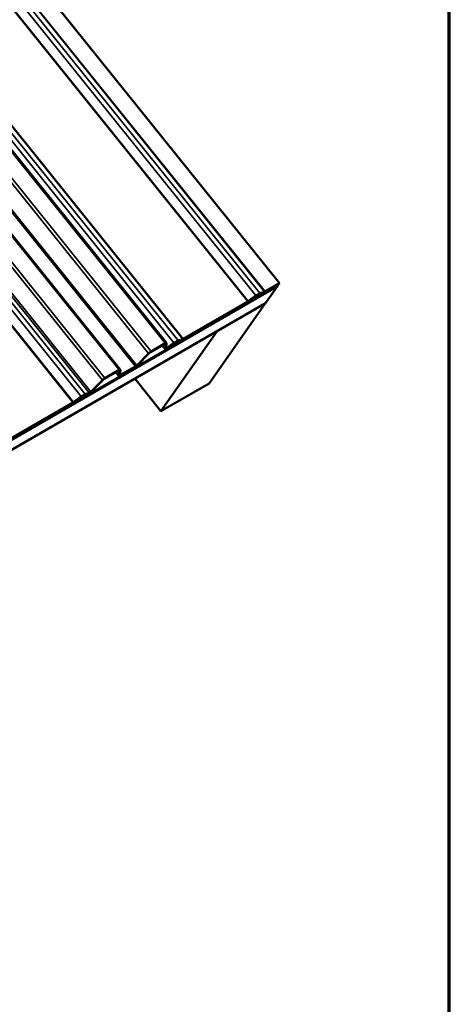
# Model space of a CAD drawing. Units: inches. Extents: x 0.6 to 33.4, y 0.6 to 21.4.
# Drawn here: x 32.5 to 33.4, y 14.8 to 17 of the extents above; entities that cross this region are included whole.
import ezdxf

# ---------------------------------------------------------------- set-up
doc = ezdxf.new("R2010")
doc.units = ezdxf.units.IN
doc.header["$LTSCALE"] = 2
doc.header["$MEASUREMENT"] = 0
doc.layers.get('0').update_dxf_attribs({"lineweight": 13})
for name, color, linetype, lineweight in [('Border (ANSI)', 7, 'Continuous', 70), ('Visible (ANSI)', 7, 'Continuous', 50), ('Visible Narrow (ANSI)', 7, 'Continuous', 35)]:
    doc.layers.add(name, color=color, linetype=linetype, lineweight=lineweight)

# ---------------------------------------------------------------- blocks, each defined once
blk = doc.blocks.new('Borders ATAS A Border')
at = {"layer": 'Border (ANSI)'}
blk.add_line((16.7, 0.3), (16.7, 10.7), dxfattribs=at)

msp = doc.modelspace()

# ---------------------------------------------------------------- linework, layer by layer
at = {"layer": 'Visible (ANSI)'}
for p, q in [((33.02581, 16.39321), (29.35262, 20.96273)), ((32.77686, 16.26177), (29.10368, 20.8313)), ((32.67508, 16.20301), (29.00189, 20.77253)), ((33.02135, 16.38687), (25.95575, 12.30754)), ((33.02171, 16.38738), (25.9561, 12.30805)), ((33.02284, 16.38899), (25.95724, 12.30966)), ((32.99279, 16.37319), (33.02468, 16.3916)), ((33.02581, 16.39321), (32.99392, 16.3748)), ((32.99484, 16.34915), (33.02135, 16.38687)), ((33.02119, 16.38708), (33.02135, 16.38687)), ((33.02171, 16.38738), (33.02284, 16.38899)), ((33.02199, 16.39005), (33.02284, 16.38899)), ((33.02468, 16.3916), (33.02581, 16.39321)), ((32.95691, 16.35266), (32.97369, 16.36502)), ((32.97376, 16.36593), (32.95698, 16.35356)), ((32.98066, 16.36905), (32.99109, 16.37239)), ((32.99307, 16.3744), (32.98264, 16.37106)), ((32.99484, 16.34915), (25.92923, 12.26982)), ((32.81235, 16.26901), (32.95479, 16.35125)), ((32.95592, 16.35286), (32.81348, 16.27062)), ((32.99448, 16.34865), (32.87074, 16.1726)), ((32.88842, 16.28741), (32.99448, 16.34865)), ((32.99432, 16.34885), (32.99448, 16.34865)), ((32.76467, 16.11137), (32.88842, 16.28741)), ((32.88825, 16.28761), (32.88842, 16.28741)), ((32.7416, 16.24124), (32.77301, 16.25937)), ((32.77414, 16.26098), (32.74273, 16.24285)), ((32.76701, 16.25591), (32.77359, 16.24773)), ((32.77441, 16.25963), (32.77352, 16.24801)), ((32.77605, 16.24988), (32.77693, 16.26149)), ((32.77844, 16.24993), (32.79325, 16.26084)), ((32.79331, 16.26175), (32.77851, 16.25084)), ((32.80021, 16.26487), (32.81064, 16.26821)), ((32.81263, 16.27022), (32.8022, 16.26688)), ((32.73732, 16.23862), (32.71122, 16.21213)), ((32.71279, 16.21264), (32.7389, 16.23913)), ((32.67451, 16.18943), (32.70738, 16.20841)), ((32.70851, 16.21002), (32.67564, 16.19104)), ((32.63982, 16.18248), (32.67123, 16.20061)), ((32.67236, 16.20222), (32.64095, 16.18409)), ((32.66503, 16.19704), (32.67178, 16.18864)), ((32.67262, 16.20087), (32.67171, 16.18892)), ((32.67424, 16.19079), (32.67515, 16.20273)), ((32.63554, 16.17986), (32.61015, 16.15409)), ((32.61172, 16.1546), (32.63711, 16.18036)), ((32.70708, 16.18301), (32.76467, 16.11137)), ((32.87074, 16.1726), (32.76467, 16.11137)), ((32.57167, 16.13023), (32.58844, 16.1426)), ((32.58851, 16.1435), (32.57174, 16.13114)), ((32.59541, 16.14662), (32.60461, 16.14957)), ((32.6066, 16.15158), (32.59739, 16.14863)), ((32.42709, 16.04658), (32.56954, 16.12883)), ((32.57067, 16.13044), (32.42822, 16.04819))]:
    msp.add_line(p, q, dxfattribs=at)
for centre, major_axis, start_param, end_param in [((32.97344, 16.36172), (0.00909, 0.00731), 0.5025502, 1.3752148), ((32.97344, 16.36172), (-0.01158, -0.00931), 3.6441429, 4.5168075), ((32.99505, 16.37641), (0.00499, 0.00401), 3.6441429, 4.0804752), ((32.99505, 16.37641), (-0.00249, -0.002), 0.5025502, 0.9388825), ((32.95705, 16.35447), (0.00499, 0.00401), 4.0804752, 4.5168075), ((32.95705, 16.35447), (-0.00249, -0.002), 0.9388825, 1.3752148), ((32.77188, 16.25776), (0.00249, 0.002), 6.0876038, 7.2220678), ((32.77858, 16.25174), (-0.00499, -0.00401), 6.0876038, 7.6584001), ((32.77188, 16.25776), (0.00499, 0.00401), 6.0876038, 7.2220678), ((32.77858, 16.25174), (-0.00249, -0.002), 6.0876038, 7.6584001), ((32.79299, 16.25754), (0.00909, 0.00731), 0.5025502, 1.3752148), ((32.79299, 16.25754), (-0.01158, -0.00931), 3.6441429, 4.5168075), ((32.81461, 16.27223), (0.00499, 0.00401), 3.6441429, 4.0804752), ((32.81461, 16.27223), (-0.00249, -0.002), 0.5025502, 0.9388825), ((32.74047, 16.23963), (-0.00499, -0.00401), 4.0804752, 5.2149392), ((32.74047, 16.23963), (0.00249, 0.002), 0.9388825, 2.0733465), ((32.70965, 16.21163), (0.00499, 0.00401), 4.0804752, 5.2149392), ((32.70965, 16.21163), (-0.00249, -0.002), 0.9388825, 2.0733465), ((32.67009, 16.199), (0.00249, 0.002), 6.0876038, 7.2220678), ((32.67677, 16.19265), (-0.00499, -0.00401), 6.0876038, 7.2220678), ((32.67009, 16.199), (0.00499, 0.00401), 6.0876038, 7.2220678), ((32.67677, 16.19265), (-0.00249, -0.002), 6.0876038, 7.2220678), ((32.63869, 16.18087), (-0.00499, -0.00401), 4.0804752, 5.2149392), ((32.63869, 16.18087), (0.00249, 0.002), 0.9388825, 2.0733465), ((32.58819, 16.13929), (0.00909, 0.00731), 0.5025502, 1.3752148), ((32.58819, 16.13929), (-0.01158, -0.00931), 3.6441429, 4.5168075), ((32.60858, 16.15359), (0.00499, 0.00401), 3.6441429, 5.2149392), ((32.60858, 16.15359), (-0.00249, -0.002), 0.5025502, 2.0733465), ((32.57181, 16.13205), (0.00499, 0.00401), 4.0804752, 4.5168075), ((32.57181, 16.13205), (-0.00249, -0.002), 0.9388825, 1.3752148)]:
    msp.add_ellipse(centre, major_axis=major_axis, ratio=0.211323, start_param=start_param, end_param=end_param, dxfattribs=at)
at = {"layer": 'Visible Narrow (ANSI)'}
for p, q in [((29.30945, 20.94058), (32.98264, 16.37106)), ((29.31988, 20.94392), (32.99307, 16.3744)), ((29.32073, 20.94432), (32.99392, 16.3748)), ((29.28273, 20.92238), (32.95592, 16.35286)), ((29.28379, 20.92309), (32.95698, 16.35356)), ((29.30057, 20.93545), (32.97376, 16.36593)), ((29.10095, 20.83051), (32.77414, 16.26098)), ((29.12013, 20.83127), (32.79331, 16.26175)), ((29.12901, 20.8364), (32.8022, 16.26688)), ((29.13944, 20.83974), (32.81263, 16.27022)), ((29.14029, 20.84014), (32.81348, 16.27062)), ((29.06414, 20.80815), (32.73732, 16.23862)), ((29.06954, 20.81237), (32.74273, 16.24285)), ((28.99917, 20.77174), (32.67236, 16.20222)), ((29.03533, 20.77954), (32.70851, 16.21002)), ((29.03803, 20.78166), (32.71122, 16.21213)), ((28.96235, 20.74938), (32.63554, 16.17986)), ((28.96776, 20.75361), (32.64095, 16.18409)), ((28.93341, 20.7211), (32.6066, 16.15158)), ((28.93696, 20.72362), (32.61015, 16.15409)), ((28.91532, 20.71302), (32.58851, 16.1435)), ((28.9242, 20.71815), (32.59739, 16.14863)), ((32.19802, 16.59403), (32.57067, 16.13044)), ((32.19834, 16.59566), (32.57174, 16.13114)), ((32.97376, 16.36593), (32.97369, 16.36502)), ((32.98264, 16.37106), (32.98066, 16.36905)), ((32.99307, 16.3744), (32.99109, 16.37239)), ((32.99392, 16.3748), (32.99279, 16.37319)), ((32.95592, 16.35286), (32.95479, 16.35125)), ((32.95698, 16.35356), (32.95691, 16.35266)), ((32.77352, 16.24801), (32.76712, 16.25598)), ((32.77414, 16.26098), (32.77301, 16.25937)), ((32.77605, 16.24988), (32.77352, 16.24801)), ((32.77441, 16.25963), (32.77424, 16.25983)), ((32.77693, 16.26149), (32.77441, 16.25963)), ((32.77633, 16.25355), (32.77851, 16.25084)), ((32.77851, 16.25084), (32.77844, 16.24993)), ((32.79331, 16.26175), (32.79325, 16.26084)), ((32.8022, 16.26688), (32.80021, 16.26487)), ((32.81263, 16.27022), (32.81064, 16.26821)), ((32.81348, 16.27062), (32.81235, 16.26901)), ((32.73732, 16.23862), (32.7389, 16.23913)), ((32.74273, 16.24285), (32.7416, 16.24124)), ((32.70851, 16.21002), (32.70738, 16.20841)), ((32.71122, 16.21213), (32.71279, 16.21264)), ((32.67171, 16.18892), (32.66514, 16.1971)), ((32.67236, 16.20222), (32.67123, 16.20061)), ((32.67424, 16.19079), (32.67171, 16.18892)), ((32.67262, 16.20087), (32.67246, 16.20107)), ((32.67515, 16.20273), (32.67262, 16.20087)), ((32.67438, 16.19261), (32.67564, 16.19104)), ((32.67564, 16.19104), (32.67451, 16.18943)), ((32.63554, 16.17986), (32.63711, 16.18036)), ((32.64095, 16.18409), (32.63982, 16.18248)), ((32.58851, 16.1435), (32.58844, 16.1426)), ((32.59739, 16.14863), (32.59541, 16.14662)), ((32.6066, 16.15158), (32.60461, 16.14957)), ((32.61015, 16.15409), (32.61172, 16.1546)), ((32.57067, 16.13044), (32.56954, 16.12883)), ((32.57174, 16.13114), (32.57167, 16.13023))]:
    msp.add_line(p, q, dxfattribs=at)

# ---------------------------------------------------------------- block references
at = {"xscale": 2, "yscale": 2, "zscale": 2}
msp.add_blockref('Borders ATAS A Border', (0, 0), dxfattribs=at)

doc.saveas('drawing.dxf')
